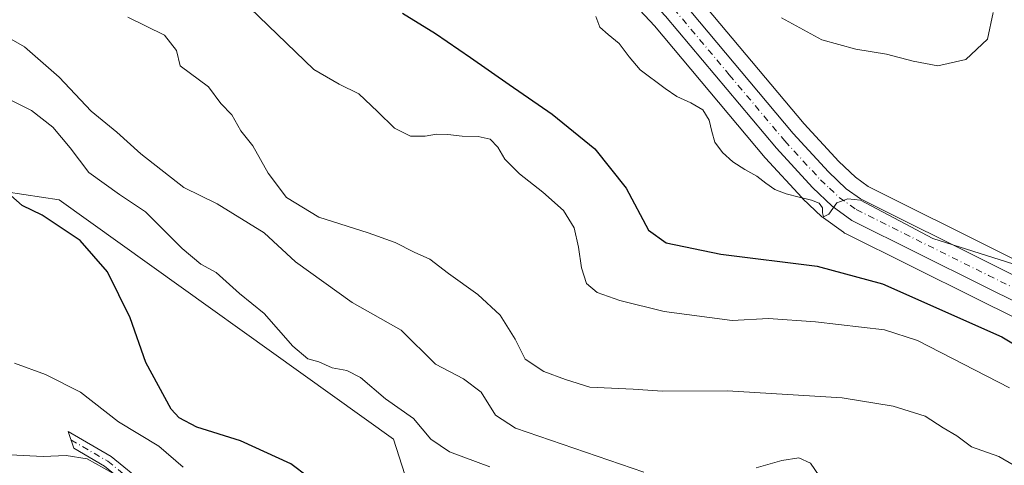
# Model space of a CAD drawing. Units: metres. Extents: x 590393 to 593835, y 4729023 to 4731382.
# Drawn here: x 592471 to 592673, y 4729488 to 4729579 of the extents above; entities that cross this region are included whole.
import ezdxf

# ---------------------------------------------------------------- set-up
doc = ezdxf.new("R2010")
doc.units = ezdxf.units.M
doc.header["$MEASUREMENT"] = 0
doc.linetypes.add('DGN Style 4', pattern=[2.6384748266838614, 1.318413404963828, -0.6592067024819142, 0.001648016756204785, -0.6592067024819142])
for name, color, linetype, lineweight in [('Camino Cxs', 7, 'Continuous', 0), ('Camino eje', 30, 'DGN Style 4', 13), ('Carretera de calzada única Cxs', 7, 'Continuous', 13), ('Carretera de calzada única eje', 7, 'DGN Style 4', 0), ('Cultivos herbáceos CxS', 92, 'Continuous', 0), ('Curva de nivel maestra', 30, 'Continuous', 30), ('Curva de nivel normal', 30, 'Continuous', 0), ('Matorral CxS', 135, 'Continuous', 0), ('Núcleo urbano CxS', 7, 'Continuous', 0)]:
    doc.layers.add(name, color=color, linetype=linetype, lineweight=lineweight)

# ---------------------------------------------------------------- blocks, each defined once
blk = doc.blocks.new('*U6')
at = {"layer": 'Matorral CxS', "color": 135, "linetype": 'Continuous', "lineweight": 0}
for points in [[(592591.1083000004, 4729588.9301, 581.1708999999975), (592601.1222999999, 4729578.161900001, 580.5093999999954), (592623.7843000004, 4729551.2191, 580.3904999999941), (592623.8699000003, 4729551.1215, 580.3858000000037), (592631.2499000002, 4729543.081499999, 580.1187999999966), (592631.4027000006, 4729542.926700001, 580.1217000000033), (592635.3827000001, 4729539.176700001, 579.8840999999958), (592635.5116999998, 4729539.061899999, 579.8812000000034), (592635.6901000004, 4729538.9233, 579.8791000000056), (592639.7701000003, 4729535.9933, 579.3264000000054), (592640.0201000003, 4729535.8321, 579.2725999999967), (592640.1848999998, 4729535.7437, 579.2433000000019), (592667.0268999999, 4729522.4027, 578.3741000000009), (592689.4641000004, 4729511.293500001, 577.7238000000071)], [(592556.5137, 4729466.619700001, 550.8316999999952), (592547.7616999998, 4729493.7643, 553.0179999999964), (592479.4711999996, 4729542.593400001, 551.3696000000054), (592468.6338000001, 4729544.261800001, 549.7155999999959)]]:
    blk.add_polyline3d(points, dxfattribs=at)
blk = doc.blocks.new('*U12')
at = {"layer": 'Cultivos herbáceos CxS', "color": 92, "linetype": 'Continuous', "lineweight": 0}
for points in [[(592468.6338000001, 4729544.261800001, 549.7155999999959), (592479.4711999996, 4729542.593400001, 551.3696000000054), (592547.7616999998, 4729493.7643, 553.0179999999964), (592556.5137, 4729466.619700001, 550.8316999999952)], [(592694.4713000003, 4729520.728499999, 579.1635999999999), (592671.7741, 4729531.9671, 580.1030000000028), (592644.8322999999, 4729545.378500001, 580.8527999999933), (592642.2610999999, 4729547.2213, 580.9382000000041), (592638.8457000004, 4729550.439900001, 581.1462000000029), (592631.7637, 4729558.1415, 581.5399999999936), (592609.0966999996, 4729585.110300001, 582.4891999999963)]]:
    blk.add_polyline3d(points, dxfattribs=at)

msp = doc.modelspace()

# ---------------------------------------------------------------- linework, layer by layer
at = {"layer": 'Camino Cxs', "color": 7, "linetype": 'Continuous', "lineweight": 0}
msp.add_polyline3d([(592561.5100999996, 4729454.3201, 546.109700000001), (592561.0500999996, 4729451.880100001, 544.8782000000066), (592552.7100999998, 4729455.880100001, 545.0005999999995), (592537.3901000004, 4729461.780099999, 543.6582999999955), (592524.0201000003, 4729465.5801, 543.1733999999997), (592512.5301000001, 4729470.0701, 542.2805999999982), (592510.3800999997, 4729471.350099999, 541.8715999999986), (592508.5401, 4729472.450099999, 541.5191000000051), (592503.5201000003, 4729475.450099999, 540.838499999998), (592495.5601000004, 4729482.6801, 540.7176000000036), (592488.7001, 4729488.2601, 540.8098999999929), (592482.4301000005, 4729491.880100001, 540.5553999999975), (592481.2600999996, 4729495.3301, 541.4263000000064), (592490.0701000001, 4729490.2401, 541.7605999999942), (592497.1201, 4729484.5001, 541.2581999999966), (592504.9600999998, 4729477.390100001, 541.467499999999), (592513.5900999998, 4729472.2301, 542.855899999995), (592524.7901, 4729467.860099999, 544.1741000000038), (592538.1501000002, 4729464.0601, 544.641300000003), (592553.6601, 4729458.090100001, 546.0973999999987)], close=True, dxfattribs=at)
msp.add_polyline3d([(592561.5100999996, 4729454.3201, 546.109700000001), (592561.0500999996, 4729451.880100001, 544.8782000000066), (592552.7100999998, 4729455.880100001, 545.0005999999995), (592537.3901000004, 4729461.780099999, 543.6582999999955), (592524.0201000003, 4729465.5801, 543.1733999999997), (592512.5301000001, 4729470.0701, 542.2805999999982), (592510.3800999997, 4729471.350099999, 541.8715999999986), (592508.5401, 4729472.450099999, 541.5191000000051), (592503.5201000003, 4729475.450099999, 540.838499999998), (592495.5601000004, 4729482.6801, 540.7176000000036), (592488.7001, 4729488.2601, 540.8098999999929), (592482.4301000005, 4729491.880100001, 540.5553999999975), (592481.2600999996, 4729495.3301, 541.4263000000064), (592490.0701000001, 4729490.2401, 541.7605999999942), (592497.1201, 4729484.5001, 541.2581999999966), (592504.9600999998, 4729477.390100001, 541.467499999999), (592513.5900999998, 4729472.2301, 542.855899999995), (592524.7901, 4729467.860099999, 544.1741000000038), (592538.1501000002, 4729464.0601, 544.641300000003), (592553.6601, 4729458.090100001, 546.0973999999987), (592561.5100999996, 4729454.3201, 546.109700000001)], dxfattribs=at)
at = {"layer": 'Camino eje', "color": 30, "linetype": 'DGN Style 4', "lineweight": 13}
msp.add_polyline3d([(592481.8450999996, 4729493.6051, 541.0041999999958), (592489.3850999996, 4729489.2501, 541.2415999999939), (592492.9101, 4729486.380100001, 540.892399999997), (592496.3400999998, 4729483.590100001, 540.934500000003), (592500.2600999996, 4729480.0351, 541.0730999999942), (592504.2401000002, 4729476.420100001, 541.1258999999991), (592509.6288999999, 4729473.1987, 542.0439000000042)], dxfattribs=at)
at = {"layer": 'Carretera de calzada única Cxs', "color": 7, "linetype": 'Continuous', "lineweight": 13}
for points in [[(592690.9001000002, 4729513.9301, 578.1184999999969), (592668.3601000002, 4729525.090100001, 578.7076999999991), (592641.5201000003, 4729538.4301, 579.6806999999973), (592637.4401000004, 4729541.360099999, 580.008600000001), (592633.4600999998, 4729545.110099999, 580.4584000000032), (592626.0800999999, 4729553.1501, 580.8800000000047), (592603.3701, 4729580.1501, 583.5985999999976), (592593.2801000001, 4729591.0001, 582.0859999999957), (592585.2100999998, 4729599.2601, 582.4937000000064), (592578.0500999996, 4729605.9801, 582.6891000000032), (592561.1001000004, 4729620.8301, 584.5620000000055), (592540.2100999998, 4729639.920100001, 585.4146999999939), (592514.5301000001, 4729662.220100001, 585.5757000000012), (592507.4401000004, 4729670.4001, 585.9799999999959), (592504.3901000004, 4729675.2301, 585.8466999999946), (592499.3201000001, 4729687.100099999, 585.9415000000008), (592493.3000999996, 4729703.6801, 586.5973999999987), (592487.9801000003, 4729716.550100001, 586.9493999999977), (592483.6001000004, 4729724.350099999, 587.0633999999991), (592476.9101, 4729734.6801, 587.4885000000068)], [(592690.9001000002, 4729513.9301, 578.1184999999969), (592668.3601000002, 4729525.090100001, 578.7076999999991), (592641.5201000003, 4729538.4301, 579.6806999999973), (592637.4401000004, 4729541.360099999, 580.008600000001), (592633.4600999998, 4729545.110099999, 580.4584000000032), (592626.0800999999, 4729553.1501, 580.8800000000047), (592603.3701, 4729580.1501, 583.5985999999976), (592593.2801000001, 4729591.0001, 582.0859999999957), (592585.2100999998, 4729599.2601, 582.4937000000064), (592578.0500999996, 4729605.9801, 582.6891000000032), (592561.1001000004, 4729620.8301, 584.5620000000055), (592540.2100999998, 4729639.920100001, 585.4146999999939), (592514.5301000001, 4729662.220100001, 585.5757000000012), (592507.4401000004, 4729670.4001, 585.9799999999959), (592504.3901000004, 4729675.2301, 585.8466999999946), (592499.3201000001, 4729687.100099999, 585.9415000000008), (592493.3000999996, 4729703.6801, 586.5973999999987), (592487.9801000003, 4729716.550100001, 586.9493999999977), (592483.6001000004, 4729724.350099999, 587.0633999999991), (592476.9101, 4729734.6801, 587.4885000000068)], [(592487.5100999996, 4729726.720100001, 587.251099999994), (592492.1001000004, 4729718.540100001, 587.1193000000058), (592494.7401000002, 4729712.140100001, 587.0528999999951), (592495.8101000004, 4729709.5601, 586.9851999999955), (592497.5500999996, 4729705.340100001, 586.9192000000039), (592503.5701000001, 4729688.790100001, 586.4544000000024), (592508.4401000004, 4729677.350099999, 586.1560000000027), (592511.1001000004, 4729673.130100001, 586.0408000000025), (592517.8701, 4729665.340100001, 585.8735000000015), (592524.6901000004, 4729658.590100001, 585.6699999999983), (592539.5701000001, 4729645.7401, 585.1912000000011), (592564.1001000004, 4729624.2601, 584.3016999999963), (592581.1201, 4729609.350099999, 583.1497999999992), (592588.4101, 4729602.5101, 582.7776000000014), (592596.6001000004, 4729594.1501, 582.3781000000017), (592606.8000999996, 4729583.1801, 581.9716000000044), (592629.5100999996, 4729556.1601, 580.908500000005), (592636.7100999998, 4729548.3301, 580.3986000000004), (592640.3501000004, 4729544.9001, 580.321100000001), (592643.2801000001, 4729542.800100001, 580.0108999999939), (592670.4401000004, 4729529.280099999, 579.1748999999982), (592693.1401000004, 4729518.040100001, 578.2612999999983)], [(592495.8101000004, 4729709.5601, 586.9851999999955), (592497.5500999996, 4729705.340100001, 586.9192000000039), (592503.5701000001, 4729688.790100001, 586.4544000000024), (592508.4401000004, 4729677.350099999, 586.1560000000027), (592511.1001000004, 4729673.130100001, 586.0408000000025), (592517.8701, 4729665.340100001, 585.8735000000015), (592524.6901000004, 4729658.590100001, 585.6699999999983), (592539.5701000001, 4729645.7401, 585.1912000000011), (592564.1001000004, 4729624.2601, 584.3016999999963), (592581.1201, 4729609.350099999, 583.1497999999992), (592588.4101, 4729602.5101, 582.7776000000014), (592596.6001000004, 4729594.1501, 582.3781000000017), (592606.8000999996, 4729583.1801, 581.9716000000044), (592629.5100999996, 4729556.1601, 580.908500000005), (592636.7100999998, 4729548.3301, 580.3986000000004), (592640.3501000004, 4729544.9001, 580.321100000001), (592643.2801000001, 4729542.800100001, 580.0108999999939), (592670.4401000004, 4729529.280099999, 579.1748999999982), (592693.1401000004, 4729518.040100001, 578.2612999999983)]]:
    msp.add_polyline3d(points, dxfattribs=at)
at = {"layer": 'Carretera de calzada única eje', "color": 7, "linetype": 'DGN Style 4', "lineweight": 0}
msp.add_polyline3d([(592605.0800999999, 4729581.6601, 582.4587999999932), (592616.4401000004, 4729568.1501, 581.3475000000036), (592627.8000999996, 4729554.6501, 580.6600000000036), (592635.0800999999, 4729546.720100001, 580.267200000002), (592636.9101, 4729545.0101, 580.1619999999966), (592638.8901000004, 4729543.130100001, 580.0519999999962), (592642.4001000002, 4729540.620100001, 579.7330999999976), (592669.4001000002, 4729527.190099999, 578.814400000003), (592692.0201000003, 4729515.9901, 578.1315000000031)], dxfattribs=at)
at = {"layer": 'Cultivos herbáceos CxS', "color": 92, "linetype": 'Continuous', "lineweight": 0}
for points in [[(592609.0966999996, 4729585.110300001, 582.4891999999963), (592631.7637, 4729558.1415, 581.5399999999936), (592638.8457000004, 4729550.439900001, 581.1462000000029), (592642.2610999999, 4729547.2213, 580.9382000000041), (592644.8322999999, 4729545.378500001, 580.8527999999933), (592671.7741, 4729531.9671, 580.1030000000028), (592694.4713000003, 4729520.728499999, 579.1635999999999)], [(592468.6338000001, 4729544.261800001, 549.7155999999959), (592479.4711999996, 4729542.593400001, 551.3696000000054), (592547.7616999998, 4729493.7643, 553.0179999999964), (592556.5137, 4729466.619700001, 550.8316999999952)]]:
    msp.add_polyline3d(points, dxfattribs=at)
at = {"layer": 'Curva de nivel maestra', "color": 30, "linetype": 'Continuous', "lineweight": 30, "flags": 128}
for points, elevation in [([(592549.6100000005, 4729580.7401), (592556.4100000003, 4729576.590100001), (592563.5599999996, 4729571.6801), (592571.4199999999, 4729566.170100001), (592580.25, 4729560.130100001), (592588.9400000004, 4729553.030099999), (592595.3300000001, 4729545.0001), (592599.9100000003, 4729536.440099999), (592603.5300000003, 4729533.870100001), (592614.7199999997, 4729531.520099999), (592634.4299999997, 4729529.0601), (592647.75, 4729525.4801), (592672.1600000003, 4729514.670100001), (592692.8200000003, 4729502.2301)], 575), ([(592534.0499999998, 4729483.300100001), (592526.8300000001, 4729488.7301), (592516.5199999996, 4729493.420100001), (592507.6200000001, 4729496.200099999), (592503.9699999997, 4729498.100099999), (592502.3399999999, 4729499.9101), (592497.1600000003, 4729509.390100001), (592493.9900000002, 4729518.550100001), (592489.3600000005, 4729527.920100001), (592483.7300000004, 4729534.290100001), (592475.9699999997, 4729539.520099999), (592471.9100000003, 4729541.460100001), (592469.5999999996, 4729543.4801)], 550)]:
    msp.add_lwpolyline(points, dxfattribs=dict(at, elevation=elevation))
at = {"layer": 'Curva de nivel normal', "color": 30, "linetype": 'Continuous', "lineweight": 0, "flags": 128}
for points, elevation in [([(592516.6100000005, 4729583.700099999), (592531.5300000003, 4729569.220100001), (592536.7100000001, 4729566.2401), (592540.7199999997, 4729564.270099999), (592544.5099999999, 4729560.640100001), (592548.0099999999, 4729557.270099999), (592551.2999999998, 4729555.630100001), (592554.2599999999, 4729555.600099999), (592556.5700000003, 4729556.030099999), (592558.8700000001, 4729555.950099999), (592561.8499999996, 4729555.640100001), (592565.0700000003, 4729555.5601), (592567.5499999998, 4729555.030099999), (592569.0899999999, 4729553.360099999), (592570.54, 4729550.9101), (592573.54, 4729547.920100001), (592578.3499999996, 4729544.1801), (592582.5800000001, 4729540.440099999), (592584.7300000004, 4729536.920100001), (592585.6100000005, 4729532.940099999), (592586.25, 4729528.7501), (592587.2400000002, 4729525.5701), (592589.4299999997, 4729523.670100001), (592594.0499999998, 4729522.0801), (592603.1399999997, 4729519.8101), (592617.0199999996, 4729518.0001), (592624.4400000004, 4729518.370100001), (592634.0899999999, 4729517.6801), (592648.1399999997, 4729516.0701), (592654.9000000004, 4729513.870100001), (592673.7300000004, 4729504.210100001)], 570), ([(592493.4600000001, 4729579.9101), (592500.9699999997, 4729576.270099999), (592503.4100000003, 4729573.130100001), (592504.1799999997, 4729570.0101), (592509.9900000002, 4729565.690099999), (592512.4800000004, 4729562.3101), (592514.7300000004, 4729559.9901), (592516.5999999996, 4729556.6801), (592519.0499999998, 4729553.6601), (592522.1900000004, 4729548.0801), (592525.9000000004, 4729543.120100001), (592532.54, 4729539.100099999), (592542.6200000001, 4729535.890100001), (592548.1600000003, 4729533.890100001), (592551.9900000002, 4729531.940099999), (592555.25, 4729530.5001), (592559.0199999996, 4729527.600099999), (592565.0599999996, 4729523.3101), (592569.5899999999, 4729519.0801), (592572.6600000003, 4729514.200099999), (592574.7199999997, 4729510.100099999), (592578.5300000003, 4729507.5601), (592582.9500000002, 4729505.920100001), (592587.9100000003, 4729504.370100001), (592596.7800000003, 4729503.940099999), (592602.7699999996, 4729503.5601), (592616.0800000001, 4729503.640100001), (592639.5099999999, 4729502.190099999), (592649.9199999999, 4729500.5101), (592656.4900000002, 4729498.420100001), (592660.1600000003, 4729496.090100001), (592662.9500000002, 4729494.440099999), (592665.9699999997, 4729492.170100001), (592671.5599999996, 4729490.190099999), (592681.6200000001, 4729484.350099999)], 565), ([(592589.1699999999, 4729580.0601), (592589.9500000002, 4729577.850099999), (592591.7100000001, 4729576.370100001), (592593.9299999997, 4729574.520099999), (592595.9600000001, 4729571.8101), (592598.2400000002, 4729569.1501), (592603.3499999996, 4729565.390100001), (592605.7400000002, 4729563.710100001), (592608.5899999999, 4729562.420100001), (592611.0099999999, 4729561.0001), (592612.3399999999, 4729558.890100001), (592612.8399999999, 4729556.5701), (592613.5, 4729554.4101), (592615.04, 4729552.3101), (592617.1799999997, 4729550.360099999), (592619.6399999997, 4729548.840100001), (592622.04, 4729547.470100001), (592623.9199999999, 4729546.0001), (592625.7400000002, 4729544.7301), (592628.04, 4729543.860099999), (592630.7400000002, 4729543.1601), (592633.2599999999, 4729542.530099999), (592634.8399999999, 4729541.9101), (592635.4699999997, 4729541.020099999), (592635.5, 4729539.940099999), (592635.7000000002, 4729539.120100001), (592636.79, 4729539.700099999), (592638.4100000003, 4729542.040100001), (592640.6699999999, 4729542.850099999), (592643.29, 4729542.5601), (592658.04, 4729534.700099999), (592677.2100000001, 4729528.700099999)], 580), ([(592627.1399999997, 4729579.770099999), (592635.3499999996, 4729575.300100001), (592642.3099999996, 4729573.4101), (592648.5599999996, 4729572.340100001), (592654.0300000003, 4729570.920100001), (592659.0999999996, 4729569.960100001), (592664.7999999998, 4729571.270099999), (592669.25, 4729575.460100001), (592670.3499999996, 4729580.890100001)], 585), ([(592465.2599999999, 4729577.850099999), (592472.3399999999, 4729573.890100001), (592479.4500000002, 4729567.690099999), (592486, 4729560.710100001), (592491.25, 4729556.470100001), (592496.1200000001, 4729552.0101), (592504.9400000004, 4729545.1601), (592511.7400000002, 4729541.790100001), (592521.3399999999, 4729535.9001), (592527.7599999999, 4729529.9901), (592539.3200000003, 4729521.6601), (592549.3700000001, 4729516.030099999), (592556.3799999999, 4729509.0701), (592562.0800000001, 4729506.090100001), (592565.7300000004, 4729503.370100001), (592568.6500000004, 4729498.6601), (592572.7300000004, 4729495.970100001), (592598.9500000002, 4729486.9801)], 560), ([(592467.3600000005, 4729564.040100001), (592473.8099999996, 4729560.860099999), (592478.1399999997, 4729557.4901), (592481.6799999997, 4729553.2301), (592485.4900000002, 4729548.220100001), (592491.7699999996, 4729543.6801), (592497.0899999999, 4729540.1601), (592504.5599999996, 4729532.670100001), (592508.4199999999, 4729529.5101), (592511.5199999996, 4729527.790100001), (592516.2999999998, 4729523.5001), (592521.3600000005, 4729519.420100001), (592527.1900000004, 4729512.7601), (592530.2999999998, 4729510.1801), (592532.5599999996, 4729509.540100001), (592535.2800000003, 4729508.300100001), (592538.2400000002, 4729507.770099999), (592541.0499999998, 4729506.3101), (592546.1699999999, 4729501.960100001), (592551.9000000004, 4729497.960100001), (592555.4500000002, 4729493.7401), (592559.2400000002, 4729491.1501), (592567.5099999999, 4729488.090100001)], 555), ([(592470.2999999998, 4729509.2601), (592476.6799999997, 4729506.940099999), (592483.8099999996, 4729503.360099999), (592491.6100000005, 4729497.280099999), (592499.8499999996, 4729492.3101), (592504.7999999998, 4729488.0601)], 545), ([(592469.4500000002, 4729490.550100001), (592476.1900000004, 4729490.200099999), (592480.8700000001, 4729490.4301), (592485.1699999999, 4729489.7301), (592490.3099999996, 4729486.860099999)], 540), ([(592621.9400000004, 4729487.920100001), (592627.1699999999, 4729489.390100001), (592630.6600000003, 4729489.940099999), (592633.0199999996, 4729488.8201), (592634.8099999996, 4729486.2601)], 560)]:
    msp.add_lwpolyline(points, dxfattribs=dict(at, elevation=elevation))
at = {"layer": 'Matorral CxS', "color": 135, "linetype": 'Continuous', "lineweight": 0}
for points in [[(592511.2997000003, 4729661.366900001, 585.2066999999952), (592512.2631000001, 4729660.2553, 584.897100000002), (592512.5630999999, 4729659.9549, 584.8160000000062), (592538.2143000001, 4729637.6799, 583.4884000000021), (592559.0997000001, 4729618.594500001, 581.9003999999986), (592576.0345000001, 4729603.7575, 581.936799999996), (592583.1096999999, 4729597.1171, 581.5432000000001), (592591.1083000004, 4729588.9301, 581.1708999999975), (592601.1222999999, 4729578.161900001, 580.5093999999954), (592623.7843000004, 4729551.2191, 580.3904999999941), (592623.8699000003, 4729551.1215, 580.3858000000037), (592631.2499000002, 4729543.081499999, 580.1187999999966), (592631.4027000006, 4729542.926700001, 580.1217000000033), (592635.3827000001, 4729539.176700001, 579.8840999999958), (592635.5116999998, 4729539.061899999, 579.8812000000034), (592635.6901000004, 4729538.9233, 579.8791000000056), (592639.7701000003, 4729535.9933, 579.3264000000054), (592640.0201000003, 4729535.8321, 579.2725999999967), (592640.1848999998, 4729535.7437, 579.2433000000019), (592667.0268999999, 4729522.4027, 578.3741000000009), (592689.4641000004, 4729511.293500001, 577.7238000000071)], [(592468.6338000001, 4729544.261800001, 549.7155999999959), (592479.4711999996, 4729542.593400001, 551.3696000000054), (592547.7616999998, 4729493.7643, 553.0179999999964), (592556.5137, 4729466.619700001, 550.8316999999952)]]:
    msp.add_polyline3d(points, dxfattribs=at)
at = {"layer": 'Núcleo urbano CxS', "color": 7, "linetype": 'Continuous', "lineweight": 0}
for points in [[(592511.2997000003, 4729661.366900001, 585.2066999999952), (592512.2631000001, 4729660.2553, 584.897100000002), (592512.5630999999, 4729659.9549, 584.8160000000062), (592538.2143000001, 4729637.6799, 583.4884000000021), (592559.0997000001, 4729618.594500001, 581.9003999999986), (592576.0345000001, 4729603.7575, 581.936799999996), (592583.1096999999, 4729597.1171, 581.5432000000001), (592591.1083000004, 4729588.9301, 581.1708999999975), (592601.1222999999, 4729578.161900001, 580.5093999999954), (592623.7843000004, 4729551.2191, 580.3904999999941), (592623.8699000003, 4729551.1215, 580.3858000000037), (592631.2499000002, 4729543.081499999, 580.1187999999966), (592631.4027000006, 4729542.926700001, 580.1217000000033), (592635.3827000001, 4729539.176700001, 579.8840999999958), (592635.5116999998, 4729539.061899999, 579.8812000000034), (592635.6901000004, 4729538.9233, 579.8791000000056), (592639.7701000003, 4729535.9933, 579.3264000000054), (592640.0201000003, 4729535.8321, 579.2725999999967), (592640.1848999998, 4729535.7437, 579.2433000000019), (592667.0268999999, 4729522.4027, 578.3741000000009), (592689.4641000004, 4729511.293500001, 577.7238000000071)], [(592689.4641000004, 4729511.293500001, 577.7238000000071), (592667.0268999999, 4729522.4027, 578.3741000000009), (592640.1848999998, 4729535.7437, 579.2433000000019), (592640.0201000003, 4729535.8321, 579.2725999999967), (592639.7701000003, 4729535.9933, 579.3264000000054), (592635.6901000004, 4729538.9233, 579.8791000000056), (592635.5116999998, 4729539.061899999, 579.8812000000034), (592635.3827000001, 4729539.176700001, 579.8840999999958), (592631.4027000006, 4729542.926700001, 580.1217000000033), (592631.2499000002, 4729543.081499999, 580.1187999999966), (592623.8699000003, 4729551.1215, 580.3858000000037), (592623.7843000004, 4729551.2191, 580.3904999999941), (592601.1222999999, 4729578.161900001, 580.5093999999954), (592591.1083000004, 4729588.9301, 581.1708999999975)], [(592609.0966999996, 4729585.110300001, 582.4891999999963), (592631.7637, 4729558.1415, 581.5399999999936), (592638.8457000004, 4729550.439900001, 581.1462000000029), (592642.2610999999, 4729547.2213, 580.9382000000041), (592644.8322999999, 4729545.378500001, 580.8527999999933), (592671.7741, 4729531.9671, 580.1030000000028), (592694.4713000003, 4729520.728499999, 579.1635999999999)], [(592609.0966999996, 4729585.110300001, 582.4891999999963), (592631.7637, 4729558.1415, 581.5399999999936), (592638.8457000004, 4729550.439900001, 581.1462000000029), (592642.2610999999, 4729547.2213, 580.9382000000041), (592644.8322999999, 4729545.378500001, 580.8527999999933), (592671.7741, 4729531.9671, 580.1030000000028), (592694.4713000003, 4729520.728499999, 579.1635999999999)]]:
    msp.add_polyline3d(points, dxfattribs=at)

# ---------------------------------------------------------------- block references
at = {"layer": 'Cultivos herbáceos CxS', "color": 92, "linetype": 'Continuous', "lineweight": 0}
msp.add_blockref('*U12', (0, 0), dxfattribs=at)
at = {"layer": 'Matorral CxS', "color": 135, "linetype": 'Continuous', "lineweight": 0}
msp.add_blockref('*U6', (0, 0), dxfattribs=at)

doc.saveas('drawing.dxf')
